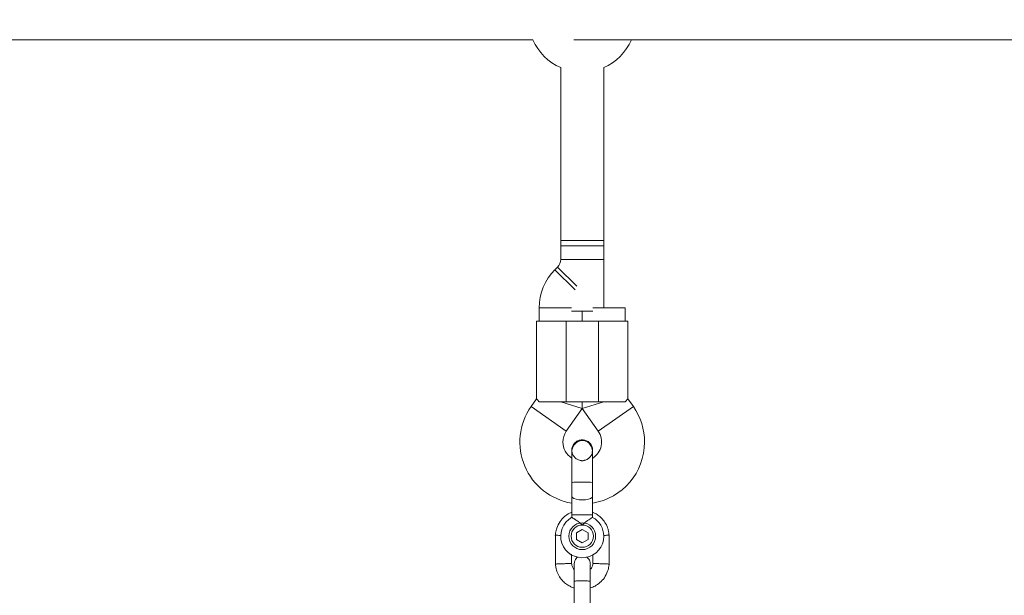
# Model space of a CAD drawing. Units: millimetres. Extents: x -439 to 6868, y -421 to 12605.
# Drawn here: x 4384 to 4750, y 6403 to 6617 of the extents above; entities that cross this region are included whole.
import ezdxf

# ---------------------------------------------------------------- set-up
doc = ezdxf.new("R2010")
doc.units = ezdxf.units.MM
doc.layers.add('Dimensions', color=7, linetype='Continuous')
doc.layers.add('Warstwa 1', color=7, linetype='Continuous')
doc.styles.get("Standard").update_dxf_attribs({"font": 'arial.ttf'})
doc.dimstyles.new('Leikkiset keinu', dxfattribs={"dimtxt": 150, "dimasz": 2.5, "dimexe": 0.06, "dimexo": 0.625, "dimtad": 0, "dimtih": 1, "dimtoh": 1, "dimdec": 0, "dimtxsty": 'Standard', "dimcen": 2.5, "dimadec": 0, "dimazin": 0, "dimtfac": 1, "dimtmove": 0, "dimatfit": 3, "dimfxl": 1, "dimarcsym": 0})

# ---------------------------------------------------------------- blocks, each defined once
blk = doc.blocks.new('*D3')
at = {"layer": 'Defpoints', "color": 0}
for p in [(1041.19, 8879.09), (6868.15, 5602.18), (6868.15, -322.27)]:
    blk.add_point(p, dxfattribs=at)
at = {"layer": 'Dimensions', "color": 0, "lineweight": -2}
for p, q in [((1041.19, 8878.46), (1041.19, -322.33)), ((6868.15, 5601.55), (6868.15, -322.33)), ((1043.69, -322.27), (3730.39, -322.27)), ((6865.65, -322.27), (4178.94, -322.27))]:
    blk.add_line(p, q, dxfattribs=at)
at = {"layer": 'Dimensions', "color": 0}
for points in [[(1043.69, -321.85), (1043.69, -322.69), (1041.19, -322.27)], [(6865.65, -322.69), (6865.65, -321.85), (6868.15, -322.27)]]:
    blk.add_solid(points, dxfattribs=at)
at = {"layer": 'Dimensions', "color": 0, "lineweight": 5, "insert": (3954.67, -322.27), "char_height": 150, "attachment_point": 5}
blk.add_mtext('5827', dxfattribs=at)
blk = doc.blocks.new('*D5')
at = {"layer": 'Defpoints', "color": 0}
for p in [(2540.76, 8839.18), (5368.15, 5471.9), (5368.15, 386.17)]:
    blk.add_point(p, dxfattribs=at)
at = {"layer": 'Dimensions', "color": 0, "lineweight": -2}
for p, q in [((2540.76, 8838.55), (2540.76, 386.11)), ((5368.15, 5471.28), (5368.15, 386.11)), ((2543.26, 386.17), (3728.9, 386.17)), ((5365.65, 386.17), (4180, 386.17))]:
    blk.add_line(p, q, dxfattribs=at)
at = {"layer": 'Dimensions', "color": 0}
for points in [[(2543.26, 386.59), (2543.26, 385.75), (2540.76, 386.17)], [(5365.65, 385.75), (5365.65, 386.59), (5368.15, 386.17)]]:
    blk.add_solid(points, dxfattribs=at)
at = {"layer": 'Dimensions', "color": 0, "lineweight": 5, "insert": (3954.45, 386.17), "char_height": 150, "attachment_point": 5}
blk.add_mtext('2827', dxfattribs=at)

msp = doc.modelspace()

# ---------------------------------------------------------------- linework, layer by layer
at = {"layer": 'Warstwa 1', "lineweight": 5}
for points in [[(4341.25, 6609.9), (4341.25, 6609.9), (4574.59, 6609.9), (4574.59, 6609.9)], [(4574.59, 6609.9), (4576.61, 6605.28), (4580.3, 6601.59), (4584.92, 6599.57)], [(4589.84, 6609.9), (4589.84, 6609.9), (4840.91, 6609.9), (4840.91, 6609.9)], [(4600.92, 6599.57), (4605.55, 6601.59), (4609.24, 6605.28), (4611.25, 6609.9)], [(4584.92, 6599.57), (4584.92, 6599.57), (4584.92, 6528.18), (4584.92, 6528.18)], [(4600.92, 6510.21), (4600.92, 6510.21), (4600.92, 6599.57), (4600.92, 6599.57)], [(4584.92, 6535.21), (4584.92, 6535.21), (4584.92, 6533.21), (4584.92, 6533.21)], [(4584.92, 6535.21), (4584.92, 6535.21), (4600.92, 6535.21), (4600.92, 6535.21)], [(4600.92, 6533.21), (4600.92, 6533.21), (4600.92, 6535.21), (4600.92, 6535.21)], [(4584.92, 6533.21), (4584.92, 6533.21), (4584.92, 6528.18), (4584.92, 6528.18)], [(4600.92, 6533.21), (4600.92, 6533.21), (4584.92, 6533.21), (4584.92, 6533.21)], [(4600.92, 6528.18), (4600.92, 6528.18), (4600.92, 6533.21), (4600.92, 6533.21)], [(4583.75, 6525.35), (4584.5, 6526.1), (4584.92, 6527.12), (4584.92, 6528.18)], [(4600.92, 6528.18), (4600.92, 6528.18), (4584.92, 6528.18), (4584.92, 6528.18)], [(4582.78, 6524.38), (4579.03, 6520.63), (4576.92, 6515.54), (4576.92, 6510.24)], [(4583.75, 6525.35), (4583.75, 6525.35), (4582.78, 6524.38), (4582.78, 6524.38)], [(4590.3, 6516.87), (4590.3, 6516.87), (4582.78, 6524.38), (4582.78, 6524.38)], [(4590.87, 6518.24), (4590.87, 6518.24), (4583.75, 6525.35), (4583.75, 6525.35)], [(4576.92, 6510.24), (4576.92, 6510.24), (4576.92, 6505.21), (4576.92, 6505.21)], [(4588.92, 6510.24), (4588.92, 6510.24), (4576.92, 6510.24), (4576.92, 6510.24)], [(4588.92, 6508.96), (4588.92, 6508.96), (4592.92, 6508.96), (4592.92, 6508.96)], [(4592.92, 6508.96), (4592.92, 6508.96), (4592.92, 6505.21), (4592.92, 6505.21)], [(4592.92, 6505.21), (4592.92, 6505.21), (4592.92, 6508.96), (4592.92, 6508.96)], [(4592.92, 6508.96), (4592.92, 6508.96), (4596.92, 6508.96), (4596.92, 6508.96)], [(4596.92, 6510.21), (4596.92, 6510.21), (4600.92, 6510.21), (4600.92, 6510.21)], [(4600.92, 6510.21), (4600.92, 6510.21), (4608.92, 6510.21), (4608.92, 6510.21)], [(4608.92, 6505.21), (4608.92, 6505.21), (4608.92, 6510.21), (4608.92, 6510.21)], [(4575.92, 6505.21), (4575.92, 6505.21), (4575.92, 6476.27), (4575.92, 6476.27)], [(4575.92, 6505.21), (4575.92, 6505.21), (4586.92, 6505.21), (4586.92, 6505.21)], [(4586.92, 6505.21), (4586.92, 6505.21), (4586.92, 6475.21), (4586.92, 6475.21)], [(4586.92, 6505.21), (4586.92, 6505.21), (4598.92, 6505.21), (4598.92, 6505.21)], [(4598.92, 6475.21), (4598.92, 6475.21), (4598.92, 6505.21), (4598.92, 6505.21)], [(4598.92, 6505.21), (4598.92, 6505.21), (4609.92, 6505.21), (4609.92, 6505.21)], [(4609.92, 6476.27), (4609.92, 6476.27), (4609.92, 6505.21), (4609.92, 6505.21)], [(4575.92, 6476.3), (4575.92, 6476.3), (4573.89, 6473.41), (4573.89, 6473.41)], [(4586.92, 6475.21), (4586.92, 6475.21), (4576.93, 6475.21), (4576.93, 6475.21)], [(4592.92, 6472.69), (4592.92, 6472.69), (4584.92, 6475.21), (4584.92, 6475.21)], [(4598.92, 6475.21), (4598.92, 6475.21), (4586.92, 6475.21), (4586.92, 6475.21)], [(4592.92, 6475.21), (4592.92, 6475.21), (4592.92, 6472.69), (4592.92, 6472.69)], [(4592.92, 6472.69), (4592.92, 6472.69), (4592.92, 6475.21), (4592.92, 6475.21)], [(4592.92, 6472.69), (4592.92, 6472.69), (4600.92, 6475.21), (4600.92, 6475.21)], [(4608.92, 6475.21), (4608.92, 6475.21), (4598.92, 6475.21), (4598.92, 6475.21)], [(4611.95, 6473.41), (4611.95, 6473.41), (4609.93, 6476.3), (4609.93, 6476.3)], [(4573.89, 6473.41), (4573.89, 6473.41), (4587, 6464.23), (4587, 6464.23)], [(4587, 6464.23), (4587, 6464.23), (4592.92, 6472.69), (4592.92, 6472.69)], [(4592.92, 6472.69), (4592.92, 6472.69), (4598.85, 6464.23), (4598.85, 6464.23)], [(4598.85, 6464.23), (4598.85, 6464.23), (4611.95, 6473.41), (4611.95, 6473.41)], [(4616.11, 6460.21), (4616.11, 6464.93), (4614.66, 6469.54), (4611.95, 6473.41)], [(4587, 6464.23), (4586.18, 6463.05), (4585.73, 6461.65), (4585.73, 6460.21)], [(4585.73, 6460.21), (4585.73, 6457.8), (4586.97, 6455.56), (4589.01, 6454.28)], [(4596.81, 6437.51), (4607.94, 6439.32), (4616.11, 6448.94), (4616.11, 6460.21)], [(4589.06, 6457.19), (4589.06, 6457.19), (4589.06, 6457.21), (4589.06, 6457.21)], [(4596.66, 6456.47), (4596.66, 6456.47), (4596.78, 6457.2), (4596.78, 6457.2)], [(4596.79, 6457.21), (4596.79, 6457.21), (4596.79, 6457.19), (4596.79, 6457.19)], [(4592.54, 6453.22), (4592.8, 6453.21), (4593.05, 6453.21), (4593.3, 6453.22)], [(4589.06, 6433.21), (4589.06, 6433.21), (4589.06, 6432.19), (4589.06, 6432.19)], [(4590.19, 6433.21), (4590.19, 6433.21), (4589.06, 6433.21), (4589.06, 6433.21)], [(4596.79, 6433.21), (4596.79, 6433.21), (4590.19, 6433.21), (4590.19, 6433.21)], [(4600.92, 6425.21), (4600.92, 6428.13), (4599.34, 6430.81), (4596.78, 6432.22)], [(4596.79, 6432.22), (4596.79, 6432.22), (4596.79, 6433.21), (4596.79, 6433.21)], [(4590.76, 6426.46), (4590.76, 6426.46), (4592.92, 6427.71), (4592.92, 6427.71)], [(4592.92, 6427.71), (4592.92, 6427.71), (4595.08, 6426.46), (4595.08, 6426.46)], [(4582.93, 6425.64), (4582.93, 6425.64), (4582.93, 6414.75), (4582.93, 6414.75)], [(4590.77, 6423.96), (4590.77, 6423.96), (4590.76, 6426.46), (4590.76, 6426.46)], [(4592.93, 6422.72), (4592.93, 6422.72), (4590.77, 6423.96), (4590.77, 6423.96)], [(4595.09, 6423.97), (4595.09, 6423.97), (4592.93, 6422.72), (4592.93, 6422.72)], [(4595.09, 6423.97), (4595.09, 6423.97), (4595.08, 6426.46), (4595.08, 6426.46)], [(4602.92, 6414.78), (4602.92, 6414.78), (4602.92, 6425.68), (4602.92, 6425.68)], [(4588.92, 6415), (4588.92, 6415), (4588.92, 6418.47), (4588.92, 6418.47)], [(4596.93, 6418.34), (4596.93, 6418.34), (4596.93, 6415.07), (4596.93, 6415.07)], [(4589.92, 6408.55), (4589.92, 6408.55), (4589.92, 6397.96), (4589.92, 6397.96)], [(4595.92, 6397.96), (4595.92, 6397.96), (4595.92, 6408.55), (4595.92, 6408.55)]]:
    msp.add_open_spline(points, degree=3, dxfattribs=at)
for points, knots in [([(4576.93, 6475.21), (4576.63, 6475.55), (4576.32, 6475.9), (4576.16, 6476.07), (4576.16, 6476.07), (4576.02, 6476.22), (4575.99, 6476.25), (4575.96, 6476.27)], [0, 0, 0, 0, 0.333333, 0.333333, 0.333333, 0.333333, 1, 1, 1, 1]), ([(4608.92, 6475.21), (4609.22, 6475.55), (4609.53, 6475.9), (4609.69, 6476.07), (4609.69, 6476.07), (4609.83, 6476.22), (4609.86, 6476.25), (4609.89, 6476.27)], [0, 0, 0, 0, 0.333333, 0.333333, 0.333333, 0.333333, 1, 1, 1, 1]), ([(4573.89, 6473.41), (4569.36, 6466.92), (4568.47, 6458.56), (4571.54, 6451.27), (4571.54, 6451.27), (4574.62, 6443.98), (4581.22, 6438.79), (4589.03, 6437.51)], [0, 0, 0, 0, 0.333333, 0.333333, 0.333333, 0.333333, 1, 1, 1, 1]), ([(4596.85, 6454.3), (4598.47, 6455.32), (4599.6, 6456.96), (4599.98, 6458.83), (4599.98, 6458.83), (4600.35, 6460.71), (4599.95, 6462.66), (4598.85, 6464.23)], [0, 0, 0, 0, 0.333333, 0.333333, 0.333333, 0.333333, 1, 1, 1, 1]), ([(4589.07, 6457.2), (4589.07, 6457.22), (4589.06, 6457.24), (4589.06, 6457.26), (4589.06, 6457.26), (4589, 6457.68), (4589.12, 6458.12), (4589.29, 6458.53), (4589.29, 6458.53), (4589.46, 6458.94), (4589.66, 6459.32), (4589.93, 6459.66), (4589.93, 6459.66), (4590.2, 6459.99), (4590.54, 6460.28), (4590.91, 6460.51), (4590.91, 6460.51), (4591.28, 6460.74), (4591.69, 6460.91), (4592.12, 6460.99), (4592.12, 6460.99), (4592.38, 6461.04), (4592.65, 6461.06), (4592.92, 6461.08)], [0, 0, 0, 0, 0.142857, 0.142857, 0.142857, 0.142857, 0.285714, 0.285714, 0.285714, 0.285714, 0.428571, 0.428571, 0.428571, 0.428571, 0.571429, 0.571429, 0.571429, 0.571429, 0.714286, 0.714286, 0.714286, 0.714286, 1, 1, 1, 1]), ([(4596.79, 6456.44), (4596.77, 6456.8), (4596.75, 6457.16), (4596.68, 6457.52), (4596.68, 6457.52), (4596.61, 6457.85), (4596.5, 6458.18), (4596.36, 6458.49), (4596.36, 6458.49), (4596.11, 6459.02), (4595.77, 6459.51), (4595.34, 6459.9), (4595.34, 6459.9), (4595.04, 6460.18), (4594.69, 6460.42), (4594.29, 6460.58), (4594.29, 6460.58), (4594.15, 6460.64), (4594.01, 6460.69), (4593.86, 6460.73), (4593.86, 6460.73), (4593.74, 6460.76), (4593.61, 6460.79), (4593.48, 6460.8), (4593.48, 6460.8), (4593.14, 6460.85), (4592.8, 6460.83), (4592.48, 6460.77), (4592.48, 6460.77), (4591.98, 6460.68), (4591.51, 6460.5), (4591.09, 6460.23), (4591.09, 6460.23), (4590.82, 6460.06), (4590.56, 6459.85), (4590.34, 6459.62), (4590.34, 6459.62), (4590.08, 6459.36), (4589.86, 6459.07), (4589.67, 6458.75), (4589.67, 6458.75), (4589.47, 6458.4), (4589.31, 6458.03), (4589.22, 6457.65), (4589.22, 6457.65), (4589.12, 6457.25), (4589.09, 6456.85), (4589.06, 6456.44)], [0, 0, 0, 0, 0.076923, 0.076923, 0.076923, 0.076923, 0.153846, 0.153846, 0.153846, 0.153846, 0.230769, 0.230769, 0.230769, 0.230769, 0.307692, 0.307692, 0.307692, 0.307692, 0.384615, 0.384615, 0.384615, 0.384615, 0.461538, 0.461538, 0.461538, 0.461538, 0.538462, 0.538462, 0.538462, 0.538462, 0.615385, 0.615385, 0.615385, 0.615385, 0.692308, 0.692308, 0.692308, 0.692308, 0.769231, 0.769231, 0.769231, 0.769231, 0.846154, 0.846154, 0.846154, 0.846154, 1, 1, 1, 1]), ([(4592.92, 6461.08), (4593.36, 6461.03), (4593.79, 6460.99), (4594.2, 6460.86), (4594.2, 6460.86), (4594.61, 6460.73), (4595, 6460.5), (4595.34, 6460.23), (4595.34, 6460.23), (4595.68, 6459.96), (4595.97, 6459.63), (4596.2, 6459.26), (4596.2, 6459.26), (4596.44, 6458.89), (4596.62, 6458.49), (4596.69, 6458.06), (4596.69, 6458.06), (4596.74, 6457.78), (4596.74, 6457.48), (4596.74, 6457.19)], [0, 0, 0, 0, 0.166667, 0.166667, 0.166667, 0.166667, 0.333333, 0.333333, 0.333333, 0.333333, 0.5, 0.5, 0.5, 0.5, 0.666667, 0.666667, 0.666667, 0.666667, 1, 1, 1, 1]), ([(4589.06, 6456.44), (4589.06, 6456.16), (4589.06, 6455.87), (4589.06, 6455.53), (4589.06, 6455.53), (4589.06, 6455.18), (4589.06, 6454.77), (4589.06, 6454.32), (4589.06, 6454.32), (4589.06, 6453.88), (4589.06, 6453.41), (4589.06, 6452.89), (4589.06, 6452.89), (4589.06, 6452.4), (4589.06, 6451.88), (4589.06, 6451.33), (4589.06, 6451.33), (4589.06, 6450.34), (4589.06, 6449.25), (4589.06, 6448.13), (4589.06, 6448.13), (4589.06, 6447.18), (4589.06, 6446.2), (4589.06, 6445.21)], [0, 0, 0, 0, 0.142857, 0.142857, 0.142857, 0.142857, 0.285714, 0.285714, 0.285714, 0.285714, 0.428571, 0.428571, 0.428571, 0.428571, 0.571429, 0.571429, 0.571429, 0.571429, 0.714286, 0.714286, 0.714286, 0.714286, 1, 1, 1, 1]), ([(4589.11, 6457.19), (4589.09, 6457.05), (4589.08, 6456.91), (4589.09, 6456.76), (4589.09, 6456.76), (4589.09, 6456.33), (4589.25, 6455.91), (4589.45, 6455.52), (4589.45, 6455.52), (4589.65, 6455.13), (4589.9, 6454.77), (4590.21, 6454.47), (4590.21, 6454.47), (4590.51, 6454.16), (4590.87, 6453.92), (4591.27, 6453.72), (4591.27, 6453.72), (4591.66, 6453.52), (4592.09, 6453.36), (4592.52, 6453.37), (4592.52, 6453.37), (4592.57, 6453.37), (4592.63, 6453.38), (4592.68, 6453.38)], [0, 0, 0, 0, 0.142857, 0.142857, 0.142857, 0.142857, 0.285714, 0.285714, 0.285714, 0.285714, 0.428571, 0.428571, 0.428571, 0.428571, 0.571429, 0.571429, 0.571429, 0.571429, 0.714286, 0.714286, 0.714286, 0.714286, 1, 1, 1, 1]), ([(4596.79, 6445.21), (4596.79, 6446.2), (4596.79, 6447.18), (4596.79, 6448.13), (4596.79, 6448.13), (4596.79, 6449.25), (4596.79, 6450.34), (4596.79, 6451.33), (4596.79, 6451.33), (4596.79, 6451.88), (4596.79, 6452.4), (4596.79, 6452.89), (4596.79, 6452.89), (4596.79, 6453.41), (4596.79, 6453.88), (4596.79, 6454.32), (4596.79, 6454.32), (4596.79, 6454.77), (4596.79, 6455.18), (4596.79, 6455.53), (4596.79, 6455.53), (4596.79, 6455.87), (4596.79, 6456.16), (4596.79, 6456.44)], [0, 0, 0, 0, 0.142857, 0.142857, 0.142857, 0.142857, 0.285714, 0.285714, 0.285714, 0.285714, 0.428571, 0.428571, 0.428571, 0.428571, 0.571429, 0.571429, 0.571429, 0.571429, 0.714286, 0.714286, 0.714286, 0.714286, 1, 1, 1, 1]), ([(4593.39, 6453.43), (4593.53, 6453.43), (4593.67, 6453.43), (4593.81, 6453.45), (4593.81, 6453.45), (4594.24, 6453.51), (4594.65, 6453.71), (4595.01, 6453.96), (4595.01, 6453.96), (4595.37, 6454.21), (4595.69, 6454.5), (4595.97, 6454.83), (4595.97, 6454.83), (4596.25, 6455.17), (4596.5, 6455.55), (4596.58, 6455.97), (4596.58, 6455.97), (4596.6, 6456.05), (4596.61, 6456.13), (4596.62, 6456.21)], [0, 0, 0, 0, 0.166667, 0.166667, 0.166667, 0.166667, 0.333333, 0.333333, 0.333333, 0.333333, 0.5, 0.5, 0.5, 0.5, 0.666667, 0.666667, 0.666667, 0.666667, 1, 1, 1, 1]), ([(4596.79, 6445.21), (4596.79, 6445.21), (4596.79, 6445.21), (4596.79, 6445.21), (4596.79, 6445.21), (4596.79, 6445.21), (4596.6, 6445.24), (4596.6, 6445.24), (4596.6, 6445.24), (4596.6, 6445.24), (4596.05, 6445.26), (4596.05, 6445.26), (4596.05, 6445.26), (4596.05, 6445.26), (4595.2, 6445.28), (4595.2, 6445.28), (4595.2, 6445.28), (4595.2, 6445.28), (4594.12, 6445.29), (4594.12, 6445.29), (4594.12, 6445.29), (4594.12, 6445.29), (4592.92, 6445.29), (4592.92, 6445.29), (4592.92, 6445.29), (4592.92, 6445.29), (4591.73, 6445.29), (4591.73, 6445.29), (4591.73, 6445.29), (4591.73, 6445.29), (4590.65, 6445.28), (4590.65, 6445.28), (4590.65, 6445.28), (4590.65, 6445.28), (4589.8, 6445.26), (4589.8, 6445.26), (4589.8, 6445.26), (4589.8, 6445.26), (4589.25, 6445.24), (4589.25, 6445.24), (4589.25, 6445.24), (4589.25, 6445.24), (4589.06, 6445.21), (4589.06, 6445.21), (4589.06, 6445.21), (4589.06, 6445.21), (4589.06, 6445.21), (4589.06, 6445.21)], [0, 0, 0, 0, 0.076923, 0.076923, 0.076923, 0.076923, 0.153846, 0.153846, 0.153846, 0.153846, 0.230769, 0.230769, 0.230769, 0.230769, 0.307692, 0.307692, 0.307692, 0.307692, 0.384615, 0.384615, 0.384615, 0.384615, 0.461538, 0.461538, 0.461538, 0.461538, 0.538462, 0.538462, 0.538462, 0.538462, 0.615385, 0.615385, 0.615385, 0.615385, 0.692308, 0.692308, 0.692308, 0.692308, 0.769231, 0.769231, 0.769231, 0.769231, 0.846154, 0.846154, 0.846154, 0.846154, 1, 1, 1, 1]), ([(4589.06, 6445.21), (4589.06, 6444.33), (4589.06, 6443.45), (4589.06, 6442.59), (4589.06, 6442.59), (4589.06, 6441.73), (4589.06, 6440.89), (4589.06, 6440.06)], [0, 0, 0, 0, 0.333333, 0.333333, 0.333333, 0.333333, 1, 1, 1, 1]), ([(4596.79, 6440.06), (4596.79, 6440.89), (4596.79, 6441.73), (4596.79, 6442.59), (4596.79, 6442.59), (4596.79, 6443.45), (4596.79, 6444.33), (4596.79, 6445.21)], [0, 0, 0, 0, 0.333333, 0.333333, 0.333333, 0.333333, 1, 1, 1, 1]), ([(4589.06, 6440.06), (4589.06, 6438.95), (4589.06, 6437.84), (4589.06, 6436.7), (4589.06, 6436.7), (4589.06, 6435.56), (4589.06, 6434.39), (4589.06, 6433.21)], [0, 0, 0, 0, 0.333333, 0.333333, 0.333333, 0.333333, 1, 1, 1, 1]), ([(4596.79, 6440.06), (4596.79, 6440.06), (4596.79, 6440.06), (4596.79, 6440.06), (4596.79, 6440.06), (4596.79, 6440.06), (4596.6, 6439.63), (4596.6, 6439.63), (4596.6, 6439.63), (4596.6, 6439.63), (4596.05, 6439.25), (4596.05, 6439.25), (4596.05, 6439.25), (4596.05, 6439.25), (4595.2, 6438.95), (4595.2, 6438.95), (4595.2, 6438.95), (4595.2, 6438.95), (4594.12, 6438.75), (4594.12, 6438.75), (4594.12, 6438.75), (4594.12, 6438.75), (4592.92, 6438.69), (4592.92, 6438.69), (4592.92, 6438.69), (4592.92, 6438.69), (4591.73, 6438.75), (4591.73, 6438.75), (4591.73, 6438.75), (4591.73, 6438.75), (4590.65, 6438.95), (4590.65, 6438.95), (4590.65, 6438.95), (4590.65, 6438.95), (4589.8, 6439.25), (4589.8, 6439.25), (4589.8, 6439.25), (4589.8, 6439.25), (4589.25, 6439.63), (4589.25, 6439.63), (4589.25, 6439.63), (4589.25, 6439.63), (4589.06, 6440.06), (4589.06, 6440.06), (4589.06, 6440.06), (4589.06, 6440.06), (4589.06, 6440.06), (4589.06, 6440.06)], [0, 0, 0, 0, 0.076923, 0.076923, 0.076923, 0.076923, 0.153846, 0.153846, 0.153846, 0.153846, 0.230769, 0.230769, 0.230769, 0.230769, 0.307692, 0.307692, 0.307692, 0.307692, 0.384615, 0.384615, 0.384615, 0.384615, 0.461538, 0.461538, 0.461538, 0.461538, 0.538462, 0.538462, 0.538462, 0.538462, 0.615385, 0.615385, 0.615385, 0.615385, 0.692308, 0.692308, 0.692308, 0.692308, 0.769231, 0.769231, 0.769231, 0.769231, 0.846154, 0.846154, 0.846154, 0.846154, 1, 1, 1, 1]), ([(4596.79, 6433.21), (4596.79, 6434.39), (4596.79, 6435.56), (4596.79, 6436.7), (4596.79, 6436.7), (4596.79, 6437.84), (4596.79, 6438.95), (4596.79, 6440.06)], [0, 0, 0, 0, 0.333333, 0.333333, 0.333333, 0.333333, 1, 1, 1, 1]), ([(4589.06, 6434.12), (4588.76, 6434.01), (4588.46, 6433.89), (4588.17, 6433.75), (4588.17, 6433.75), (4587.5, 6433.43), (4586.9, 6432.99), (4586.34, 6432.49), (4586.34, 6432.49), (4585.72, 6431.94), (4585.17, 6431.33), (4584.69, 6430.65), (4584.69, 6430.65), (4584.18, 6429.91), (4583.76, 6429.1), (4583.47, 6428.24), (4583.47, 6428.24), (4583.36, 6427.94), (4583.27, 6427.64), (4583.19, 6427.33), (4583.19, 6427.33), (4583.12, 6427.01), (4583.05, 6426.68), (4583.01, 6426.36), (4583.01, 6426.36), (4582.96, 6426.04), (4582.94, 6425.72), (4582.91, 6425.41)], [0, 0, 0, 0, 0.125, 0.125, 0.125, 0.125, 0.25, 0.25, 0.25, 0.25, 0.375, 0.375, 0.375, 0.375, 0.5, 0.5, 0.5, 0.5, 0.625, 0.625, 0.625, 0.625, 0.75, 0.75, 0.75, 0.75, 1, 1, 1, 1]), ([(4589.08, 6432.23), (4585.66, 6430.35), (4584.09, 6426.28), (4585.37, 6422.59), (4585.37, 6422.59), (4586.65, 6418.9), (4590.4, 6416.67), (4594.25, 6417.32), (4594.25, 6417.32), (4598.1, 6417.97), (4600.92, 6421.31), (4600.92, 6425.21)], [0, 0, 0, 0, 0.25, 0.25, 0.25, 0.25, 0.5, 0.5, 0.5, 0.5, 1, 1, 1, 1]), ([(4592.92, 6429.35), (4592.92, 6429.35), (4592.92, 6429.35), (4592.92, 6429.36), (4592.92, 6429.36), (4592.77, 6429.5), (4592.63, 6429.64), (4592.48, 6429.77), (4592.48, 6429.77), (4592.09, 6430.12), (4591.69, 6430.44), (4591.3, 6430.74), (4591.3, 6430.74), (4590.91, 6431.03), (4590.53, 6431.29), (4590.19, 6431.51), (4590.19, 6431.51), (4590.16, 6431.53), (4590.13, 6431.55), (4590.1, 6431.57), (4590.1, 6431.57), (4589.86, 6431.73), (4589.65, 6431.86), (4589.47, 6431.97), (4589.47, 6431.97), (4589.3, 6432.07), (4589.17, 6432.15), (4589.12, 6432.18), (4589.12, 6432.18), (4589.09, 6432.2), (4589.1, 6432.19), (4589.1, 6432.19)], [0, 0, 0, 0, 0.111111, 0.111111, 0.111111, 0.111111, 0.222222, 0.222222, 0.222222, 0.222222, 0.333333, 0.333333, 0.333333, 0.333333, 0.444444, 0.444444, 0.444444, 0.444444, 0.555556, 0.555556, 0.555556, 0.555556, 0.666667, 0.666667, 0.666667, 0.666667, 0.777778, 0.777778, 0.777778, 0.777778, 1, 1, 1, 1]), ([(4596.79, 6432.22), (4596.75, 6432.2), (4596.72, 6432.18), (4596.62, 6432.12), (4596.62, 6432.12), (4596.51, 6432.05), (4596.34, 6431.95), (4596.14, 6431.82), (4596.14, 6431.82), (4595.92, 6431.69), (4595.67, 6431.53), (4595.4, 6431.34), (4595.4, 6431.34), (4595.09, 6431.14), (4594.76, 6430.9), (4594.42, 6430.64), (4594.42, 6430.64), (4594.02, 6430.34), (4593.62, 6430), (4593.23, 6429.65), (4593.23, 6429.65), (4593.13, 6429.55), (4593.03, 6429.45), (4592.93, 6429.36), (4592.93, 6429.36), (4592.93, 6429.35), (4592.93, 6429.35), (4592.92, 6429.35)], [0, 0, 0, 0, 0.125, 0.125, 0.125, 0.125, 0.25, 0.25, 0.25, 0.25, 0.375, 0.375, 0.375, 0.375, 0.5, 0.5, 0.5, 0.5, 0.625, 0.625, 0.625, 0.625, 0.75, 0.75, 0.75, 0.75, 1, 1, 1, 1]), ([(4602.93, 6425.45), (4602.9, 6425.83), (4602.87, 6426.21), (4602.81, 6426.58), (4602.81, 6426.58), (4602.74, 6426.99), (4602.65, 6427.39), (4602.53, 6427.78), (4602.53, 6427.78), (4602.31, 6428.52), (4602.01, 6429.22), (4601.64, 6429.89), (4601.64, 6429.89), (4601.3, 6430.49), (4600.9, 6431.05), (4600.44, 6431.56), (4600.44, 6431.56), (4600.04, 6432.02), (4599.59, 6432.44), (4599.11, 6432.82), (4599.11, 6432.82), (4598.69, 6433.15), (4598.25, 6433.45), (4597.78, 6433.7), (4597.78, 6433.7), (4597.46, 6433.87), (4597.12, 6434.01), (4596.79, 6434.16)], [0, 0, 0, 0, 0.125, 0.125, 0.125, 0.125, 0.25, 0.25, 0.25, 0.25, 0.375, 0.375, 0.375, 0.375, 0.5, 0.5, 0.5, 0.5, 0.625, 0.625, 0.625, 0.625, 0.75, 0.75, 0.75, 0.75, 1, 1, 1, 1]), ([(4597.92, 6425.21), (4597.92, 6427.97), (4595.69, 6430.21), (4592.92, 6430.21), (4592.92, 6430.21), (4590.16, 6430.21), (4587.92, 6427.97), (4587.92, 6425.21), (4587.92, 6425.21), (4587.92, 6422.45), (4590.16, 6420.21), (4592.92, 6420.21), (4592.92, 6420.21), (4595.69, 6420.21), (4597.92, 6422.45), (4597.92, 6425.21)], [0, 0, 0, 0, 0.2, 0.2, 0.2, 0.2, 0.4, 0.4, 0.4, 0.4, 0.6, 0.6, 0.6, 0.6, 1, 1, 1, 1]), ([(4597.06, 6425.21), (4597.06, 6427.5), (4595.21, 6429.35), (4592.92, 6429.35), (4592.92, 6429.35), (4590.64, 6429.35), (4588.79, 6427.5), (4588.79, 6425.21), (4588.79, 6425.21), (4588.79, 6422.93), (4590.64, 6421.08), (4592.92, 6421.08), (4592.92, 6421.08), (4595.21, 6421.08), (4597.06, 6422.93), (4597.06, 6425.21)], [0, 0, 0, 0, 0.2, 0.2, 0.2, 0.2, 0.4, 0.4, 0.4, 0.4, 0.6, 0.6, 0.6, 0.6, 1, 1, 1, 1]), ([(4582.97, 6425.57), (4582.96, 6425.57), (4582.95, 6425.58), (4582.95, 6425.57), (4582.95, 6425.57), (4582.97, 6425.57), (4583.09, 6425.57), (4583.25, 6425.56), (4583.25, 6425.56), (4583.41, 6425.56), (4583.61, 6425.55), (4583.84, 6425.54), (4583.84, 6425.54), (4584.08, 6425.53), (4584.36, 6425.52), (4584.68, 6425.51), (4584.68, 6425.51), (4584.8, 6425.5), (4584.92, 6425.5), (4585.05, 6425.5)], [0, 0, 0, 0, 0.166667, 0.166667, 0.166667, 0.166667, 0.333333, 0.333333, 0.333333, 0.333333, 0.5, 0.5, 0.5, 0.5, 0.666667, 0.666667, 0.666667, 0.666667, 1, 1, 1, 1]), ([(4602.88, 6425.57), (4602.89, 6425.57), (4602.9, 6425.57), (4602.9, 6425.57), (4602.9, 6425.57), (4602.88, 6425.57), (4602.76, 6425.57), (4602.6, 6425.56), (4602.6, 6425.56), (4602.44, 6425.56), (4602.24, 6425.55), (4602, 6425.54), (4602, 6425.54), (4601.76, 6425.53), (4601.49, 6425.52), (4601.17, 6425.51), (4601.17, 6425.51), (4601.07, 6425.51), (4600.97, 6425.5), (4600.87, 6425.5)], [0, 0, 0, 0, 0.166667, 0.166667, 0.166667, 0.166667, 0.333333, 0.333333, 0.333333, 0.333333, 0.5, 0.5, 0.5, 0.5, 0.666667, 0.666667, 0.666667, 0.666667, 1, 1, 1, 1]), ([(4591.33, 6417.5), (4591.31, 6417.49), (4591.29, 6417.47), (4591.27, 6417.46), (4591.27, 6417.46), (4591.03, 6417.33), (4590.84, 6417.14), (4590.66, 6416.93), (4590.66, 6416.93), (4590.45, 6416.68), (4590.26, 6416.4), (4590.14, 6416.09), (4590.14, 6416.09), (4590.01, 6415.74), (4589.97, 6415.35), (4589.92, 6414.96)], [0, 0, 0, 0, 0.2, 0.2, 0.2, 0.2, 0.4, 0.4, 0.4, 0.4, 0.6, 0.6, 0.6, 0.6, 1, 1, 1, 1]), ([(4595.92, 6408.46), (4595.92, 6409.24), (4595.92, 6410.01), (4595.92, 6410.71), (4595.92, 6410.71), (4595.93, 6411.53), (4595.93, 6412.25), (4595.92, 6412.92), (4595.92, 6412.92), (4595.92, 6413.6), (4595.91, 6414.24), (4595.92, 6414.41), (4595.92, 6414.41), (4595.94, 6414.57), (4595.98, 6414.27), (4595.92, 6414.96), (4595.92, 6414.96), (4595.9, 6415.21), (4595.87, 6415.58), (4595.77, 6415.91), (4595.77, 6415.91), (4595.69, 6416.19), (4595.56, 6416.43), (4595.4, 6416.65), (4595.4, 6416.65), (4595.27, 6416.84), (4595.12, 6417.02), (4594.94, 6417.18), (4594.94, 6417.18), (4594.81, 6417.3), (4594.66, 6417.4), (4594.51, 6417.5)], [0, 0, 0, 0, 0.111111, 0.111111, 0.111111, 0.111111, 0.222222, 0.222222, 0.222222, 0.222222, 0.333333, 0.333333, 0.333333, 0.333333, 0.444444, 0.444444, 0.444444, 0.444444, 0.555556, 0.555556, 0.555556, 0.555556, 0.666667, 0.666667, 0.666667, 0.666667, 0.777778, 0.777778, 0.777778, 0.777778, 1, 1, 1, 1]), ([(4582.92, 6414.98), (4582.95, 6414.6), (4582.98, 6414.22), (4583.04, 6413.84), (4583.04, 6413.84), (4583.11, 6413.44), (4583.2, 6413.04), (4583.32, 6412.64), (4583.32, 6412.64), (4583.54, 6411.91), (4583.84, 6411.2), (4584.21, 6410.54), (4584.21, 6410.54), (4584.55, 6409.94), (4584.95, 6409.38), (4585.41, 6408.86), (4585.41, 6408.86), (4585.81, 6408.4), (4586.25, 6407.98), (4586.74, 6407.61), (4586.74, 6407.61), (4587.16, 6407.28), (4587.6, 6406.99), (4588.07, 6406.73), (4588.07, 6406.73), (4588.47, 6406.5), (4588.88, 6406.3), (4589.31, 6406.15), (4589.31, 6406.15), (4589.51, 6406.08), (4589.72, 6406.01), (4589.92, 6405.95)], [0, 0, 0, 0, 0.111111, 0.111111, 0.111111, 0.111111, 0.222222, 0.222222, 0.222222, 0.222222, 0.333333, 0.333333, 0.333333, 0.333333, 0.444444, 0.444444, 0.444444, 0.444444, 0.555556, 0.555556, 0.555556, 0.555556, 0.666667, 0.666667, 0.666667, 0.666667, 0.777778, 0.777778, 0.777778, 0.777778, 1, 1, 1, 1]), ([(4582.97, 6414.85), (4582.96, 6414.85), (4582.95, 6414.85), (4582.95, 6414.85), (4582.95, 6414.85), (4582.97, 6414.85), (4583.09, 6414.86), (4583.25, 6414.86), (4583.25, 6414.86), (4583.41, 6414.87), (4583.6, 6414.88), (4583.84, 6414.89), (4583.84, 6414.89), (4584.09, 6414.89), (4584.37, 6414.9), (4584.68, 6414.92), (4584.68, 6414.92), (4584.98, 6414.93), (4585.31, 6414.94), (4585.65, 6414.95), (4585.65, 6414.95), (4585.73, 6414.96), (4585.81, 6414.96), (4585.88, 6414.96), (4585.88, 6414.96), (4585.9, 6414.96), (4585.91, 6414.96), (4585.92, 6414.96)], [0, 0, 0, 0, 0.125, 0.125, 0.125, 0.125, 0.25, 0.25, 0.25, 0.25, 0.375, 0.375, 0.375, 0.375, 0.5, 0.5, 0.5, 0.5, 0.625, 0.625, 0.625, 0.625, 0.75, 0.75, 0.75, 0.75, 1, 1, 1, 1]), ([(4588.9, 6415.07), (4588.88, 6415.07), (4588.87, 6415.07), (4588.79, 6415.06), (4588.79, 6415.06), (4588.7, 6415.06), (4588.54, 6415.06), (4588.34, 6415.05), (4588.34, 6415.05), (4588.14, 6415.04), (4587.89, 6415.03), (4587.62, 6415.02), (4587.62, 6415.02), (4587.34, 6415.01), (4587.03, 6415), (4586.7, 6414.99), (4586.7, 6414.99), (4586.46, 6414.98), (4586.21, 6414.97), (4585.96, 6414.96), (4585.96, 6414.96), (4585.95, 6414.96), (4585.94, 6414.96), (4585.92, 6414.96)], [0, 0, 0, 0, 0.142857, 0.142857, 0.142857, 0.142857, 0.285714, 0.285714, 0.285714, 0.285714, 0.428571, 0.428571, 0.428571, 0.428571, 0.571429, 0.571429, 0.571429, 0.571429, 0.714286, 0.714286, 0.714286, 0.714286, 1, 1, 1, 1]), ([(4589.92, 6412.84), (4589.78, 6413.01), (4589.63, 6413.18), (4589.51, 6413.36), (4589.51, 6413.36), (4589.3, 6413.66), (4589.15, 6414), (4589.06, 6414.35), (4589.06, 6414.35), (4589.01, 6414.59), (4588.98, 6414.83), (4588.96, 6415.08)], [0, 0, 0, 0, 0.25, 0.25, 0.25, 0.25, 0.5, 0.5, 0.5, 0.5, 1, 1, 1, 1]), ([(4589.92, 6414.96), (4589.92, 6414.85), (4589.92, 6414.73), (4589.92, 6414.41), (4589.92, 6414.41), (4589.92, 6414.09), (4589.92, 6413.56), (4589.92, 6412.92), (4589.92, 6412.92), (4589.92, 6412.29), (4589.92, 6411.54), (4589.92, 6410.71), (4589.92, 6410.71), (4589.92, 6410), (4589.92, 6409.23), (4589.92, 6408.46)], [0, 0, 0, 0, 0.2, 0.2, 0.2, 0.2, 0.4, 0.4, 0.4, 0.4, 0.6, 0.6, 0.6, 0.6, 1, 1, 1, 1]), ([(4596.94, 6415.2), (4596.88, 6414.85), (4596.83, 6414.49), (4596.72, 6414.15), (4596.72, 6414.15), (4596.63, 6413.85), (4596.51, 6413.56), (4596.32, 6413.32), (4596.32, 6413.32), (4596.2, 6413.17), (4596.06, 6413.04), (4595.92, 6412.91)], [0, 0, 0, 0, 0.25, 0.25, 0.25, 0.25, 0.5, 0.5, 0.5, 0.5, 1, 1, 1, 1]), ([(4595.92, 6405.94), (4596.52, 6406.16), (4597.12, 6406.38), (4597.68, 6406.67), (4597.68, 6406.67), (4598.34, 6407.01), (4598.95, 6407.44), (4599.51, 6407.93), (4599.51, 6407.93), (4600.13, 6408.48), (4600.68, 6409.09), (4601.15, 6409.77), (4601.15, 6409.77), (4601.67, 6410.51), (4602.08, 6411.33), (4602.38, 6412.18), (4602.38, 6412.18), (4602.49, 6412.48), (4602.58, 6412.79), (4602.65, 6413.1), (4602.65, 6413.1), (4602.73, 6413.42), (4602.8, 6413.74), (4602.84, 6414.07), (4602.84, 6414.07), (4602.88, 6414.38), (4602.91, 6414.7), (4602.93, 6415.02)], [0, 0, 0, 0, 0.125, 0.125, 0.125, 0.125, 0.25, 0.25, 0.25, 0.25, 0.375, 0.375, 0.375, 0.375, 0.5, 0.5, 0.5, 0.5, 0.625, 0.625, 0.625, 0.625, 0.75, 0.75, 0.75, 0.75, 1, 1, 1, 1]), ([(4596.95, 6415.07), (4596.96, 6415.07), (4596.98, 6415.07), (4597.06, 6415.07), (4597.06, 6415.07), (4597.14, 6415.06), (4597.3, 6415.06), (4597.51, 6415.05), (4597.51, 6415.05), (4597.71, 6415.04), (4597.95, 6415.03), (4598.23, 6415.02), (4598.23, 6415.02), (4598.51, 6415.01), (4598.82, 6415), (4599.14, 6414.99), (4599.14, 6414.99), (4599.39, 6414.98), (4599.64, 6414.97), (4599.88, 6414.96), (4599.88, 6414.96), (4599.9, 6414.96), (4599.91, 6414.96), (4599.92, 6414.96)], [0, 0, 0, 0, 0.142857, 0.142857, 0.142857, 0.142857, 0.285714, 0.285714, 0.285714, 0.285714, 0.428571, 0.428571, 0.428571, 0.428571, 0.571429, 0.571429, 0.571429, 0.571429, 0.714286, 0.714286, 0.714286, 0.714286, 1, 1, 1, 1]), ([(4602.88, 6414.85), (4602.89, 6414.85), (4602.9, 6414.85), (4602.9, 6414.85), (4602.9, 6414.85), (4602.88, 6414.85), (4602.76, 6414.86), (4602.6, 6414.86), (4602.6, 6414.86), (4602.44, 6414.87), (4602.24, 6414.88), (4602, 6414.88), (4602, 6414.88), (4601.76, 6414.89), (4601.48, 6414.9), (4601.17, 6414.92), (4601.17, 6414.92), (4600.86, 6414.93), (4600.53, 6414.94), (4600.2, 6414.95), (4600.2, 6414.95), (4600.12, 6414.96), (4600.04, 6414.96), (4599.96, 6414.96), (4599.96, 6414.96), (4599.95, 6414.96), (4599.94, 6414.96), (4599.92, 6414.96)], [0, 0, 0, 0, 0.125, 0.125, 0.125, 0.125, 0.25, 0.25, 0.25, 0.25, 0.375, 0.375, 0.375, 0.375, 0.5, 0.5, 0.5, 0.5, 0.625, 0.625, 0.625, 0.625, 0.75, 0.75, 0.75, 0.75, 1, 1, 1, 1]), ([(4595.92, 6408.46), (4595.92, 6408.46), (4595.92, 6408.46), (4595.92, 6408.46), (4595.92, 6408.46), (4595.92, 6408.48), (4595.86, 6408.49), (4595.74, 6408.5), (4595.74, 6408.5), (4595.63, 6408.51), (4595.46, 6408.52), (4595.24, 6408.53), (4595.24, 6408.53), (4595.03, 6408.54), (4594.77, 6408.55), (4594.48, 6408.56), (4594.48, 6408.56), (4594.19, 6408.56), (4593.87, 6408.57), (4593.54, 6408.57), (4593.54, 6408.57), (4593.21, 6408.57), (4592.87, 6408.57), (4592.54, 6408.57), (4592.54, 6408.57), (4592.2, 6408.57), (4591.88, 6408.57), (4591.57, 6408.56), (4591.57, 6408.56), (4591.27, 6408.56), (4591, 6408.55), (4590.76, 6408.54), (4590.76, 6408.54), (4590.53, 6408.53), (4590.34, 6408.52), (4590.2, 6408.51), (4590.2, 6408.51), (4590.06, 6408.5), (4589.97, 6408.49), (4589.94, 6408.47), (4589.94, 6408.47), (4589.93, 6408.47), (4589.93, 6408.47), (4589.92, 6408.46), (4589.92, 6408.46), (4589.92, 6408.46), (4589.92, 6408.46), (4589.92, 6408.46)], [0, 0, 0, 0, 0.076923, 0.076923, 0.076923, 0.076923, 0.153846, 0.153846, 0.153846, 0.153846, 0.230769, 0.230769, 0.230769, 0.230769, 0.307692, 0.307692, 0.307692, 0.307692, 0.384615, 0.384615, 0.384615, 0.384615, 0.461538, 0.461538, 0.461538, 0.461538, 0.538462, 0.538462, 0.538462, 0.538462, 0.615385, 0.615385, 0.615385, 0.615385, 0.692308, 0.692308, 0.692308, 0.692308, 0.769231, 0.769231, 0.769231, 0.769231, 0.846154, 0.846154, 0.846154, 0.846154, 1, 1, 1, 1])]:
    msp.add_open_spline(points, degree=3, knots=knots, dxfattribs=at)

# ---------------------------------------------------------------- dimensions: what is measured, and where the dimension line sits
at = {"layer": 'Dimensions', "lineweight": 5}
for base, p1, p2, picture, middle in [((6868.15, -322.27), (1041.19, 8879.09), (6868.15, 5602.18), '*D3', (3954.67, -322.27)), ((5368.15, 386.17), (2540.76, 8839.18), (5368.15, 5471.9), '*D5', (3954.45, 386.17))]:
    dim = msp.add_linear_dim(base=base, p1=p1, p2=p2, dimstyle='Leikkiset keinu', dxfattribs=at)
    dim.commit()
    dim.dimension.update_dxf_attribs({"geometry": picture, "text_midpoint": middle})

doc.saveas('drawing.dxf')
